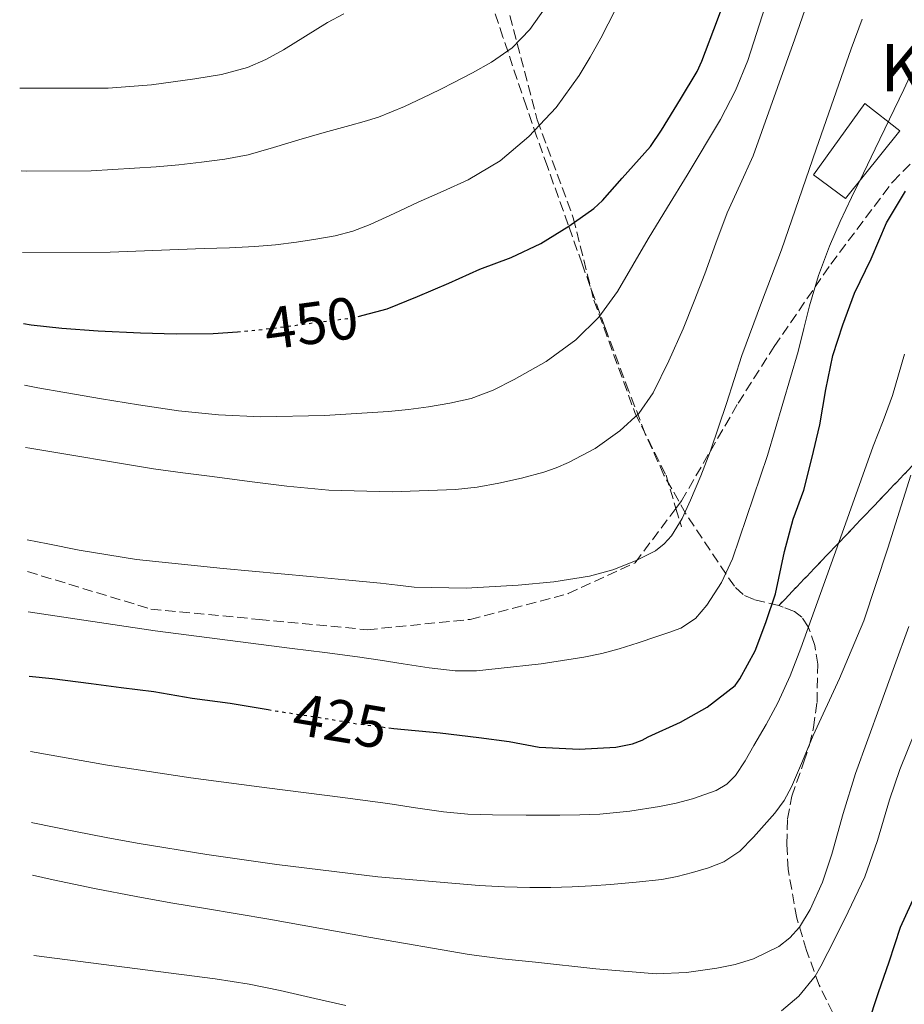
# Model space of a CAD drawing. Units: metres. Extents: x 610114 to 613545, y 4775591 to 4777959.
# Drawn here: x 610122 to 610272, y 4777234 to 4777401 of the extents above; entities that cross this region are included whole.
import ezdxf
from ezdxf.enums import TextEntityAlignment as Align

# ---------------------------------------------------------------- set-up
doc = ezdxf.new("R2010")
doc.units = ezdxf.units.M
doc.header["$MEASUREMENT"] = 0
doc.linetypes.add('DGN Style 3', pattern=[2.435890702152634, 1.739921930109024, -0.6959687720436097])
doc.linetypes.add('DGN Style 5', pattern=[1.217945351076317, 0.5219765790327072, -0.6959687720436097])
for name, color, linetype, lineweight in [('Camino', 7, 'DGN Style 3', 0), ('Chamizo-cobertizo', 1, 'Continuous', 0), ('Cota de curva de nivel directora', 7, 'Continuous', 0), ('Curva de nivel directora', 30, 'Continuous', 30), ('Curva de nivel directora no vista', 30, 'DGN Style 5', 30), ('Curva de nivel intermedia', 30, 'Continuous', 0), ('Linea de separación interior de zonas arboladas', 92, 'DGN Style 3', 0), ('Senda', 7, 'DGN Style 3', 0), ('Texto de Borda', 7, 'Continuous', 0), ('Zona arbolada', 92, 'DGN Style 3', 0)]:
    doc.layers.add(name, color=color, linetype=linetype, lineweight=lineweight)
doc.styles.add('Style-Arial', font='arial.ttf')

msp = doc.modelspace()

# ---------------------------------------------------------------- linework, layer by layer
at = {"layer": 'Camino', "color": 7, "linetype": 'DGN Style 3', "lineweight": 0, "extrusion": (0.06339263671311943, -0.2110659057140091, 0.9754140439093973), "elevation": -969219.9535153913, "flags": 128}
msp.add_lwpolyline([(1958643.120248248, 4291792.475476369), (1958643.120248248, 4291789.158481821)], dxfattribs=at)
at = {"layer": 'Camino', "color": 7, "linetype": 'DGN Style 3', "lineweight": 0}
msp.add_polyline3d([(610191.5199999989, 4777441.02, 473.7500000000001), (610196.729999999, 4777420.16, 466.9400000000024), (610204.5599999989, 4777403.640000001, 461.8000000000029), (610209.7699999991, 4777383.650000001, 455.3300000000019), (610215.86, 4777367.140000002, 450.2200000000012), (610219.3299999969, 4777353.230000001, 445.7700000000042), (610226.2899999993, 4777334.11, 440.1199999999955), (610231.4999999995, 4777323.680000001, 436.7499999999999), (610233.179320904, 4777318.088697832, 435.4309999999969)], dxfattribs=at)
at = {"layer": 'Chamizo-cobertizo', "color": 1, "linetype": 'Continuous', "lineweight": 0}
msp.add_polyline3d([(610270.9699999997, 4777381.800000001, 428.570000000007), (610261.7599999999, 4777370.41, 430.4900000000052), (610256.3899999997, 4777374.369999999, 434.3500000000058), (610265.0499999998, 4777386.41, 432.3899999999995)], close=True, dxfattribs=at)
msp.add_polyline3d([(610261.7599999999, 4777370.41, 430.4900000000052), (610256.3899999997, 4777374.369999999, 434.3500000000058), (610265.0499999998, 4777386.41, 432.3899999999995), (610270.9699999997, 4777381.800000001, 428.570000000007), (610261.7599999999, 4777370.41, 430.4900000000052)], dxfattribs=at)
at = {"layer": 'Curva de nivel directora', "color": 30, "linetype": 'Continuous', "lineweight": 30, "flags": 128}
for points, elevation in [([(610179.5699999996, 4777350.449999999), (610184.4199999999, 4777351.740000002), (610189.5599999987, 4777353.830000001), (610194.8699999994, 4777356.109999999), (610200.0999999997, 4777358.440000001), (610205.3799999993, 4777360.440000001), (610210.3599999992, 4777362.810000001), (610215.089999999, 4777365.720000001), (610219.2999999999, 4777368.710000001), (610220.7699999985, 4777370.07), (610224.119999999, 4777373.82), (610228.8699999988, 4777379.16), (610230.7399999996, 4777381.9), (610233.9299999992, 4777387.16), (610236.7700000001, 4777391.82), (610237.5599999991, 4777393.560000001), (610240.1699999998, 4777400.550000001), (610242.1700000003, 4777405.870000001)], 450), ([(610184.7100000005, 4777281.050000002), (610185.589999999, 4777280.939999999), (610193.4099999998, 4777280.220000003), (610199.9099999998, 4777279.430000002), (610205.0300000005, 4777278.710000002), (610210.0700000009, 4777277.770000001), (610216.8700000005, 4777277.42), (610223.0300000005, 4777277.790000001), (610225.829999999, 4777278.350000001), (610227.4600000005, 4777278.939999999), (610228.5, 4777279.5), (610233.9600000004, 4777282.010000001), (610238.4399999998, 4777284.550000002), (610243.1600000005, 4777288.2), (610243.9599999984, 4777289.320000002), (610246.5299999989, 4777294.04), (610248.3599999995, 4777298.810000001), (610249.989999999, 4777303.670000002), (610251.489999999, 4777310.790000001), (610252.9799999996, 4777316.28), (610254.7399999987, 4777321.180000001), (610256.129999999, 4777326.49), (610257.459999999, 4777332.190000001), (610258.4699999993, 4777338.17), (610259.6499999994, 4777343.869999999), (610261.3499999982, 4777349.080000003), (610263.3299999986, 4777354.390000001), (610266.1299999993, 4777360.220000002), (610268.6900000008, 4777366.270000001), (610271.8899999993, 4777371.61)], 425), ([(610123.0899999988, 4777349.289999999), (610124.3799999985, 4777349.080000003), (610129.5599999996, 4777348.490000002), (610135.6699999984, 4777348.070000002), (610142.839999999, 4777347.720000001), (610148.8200000002, 4777347.53), (610155.0999999989, 4777347.580000003), (610159.1800000003, 4777347.87)], 450), ([(610124.0499999999, 4777289.76), (610127.9300000002, 4777289.34), (610134.4900000005, 4777288.539999999), (610139.5399999997, 4777287.830000001), (610145.0799999986, 4777287.16), (610151.5400000004, 4777286.070000002), (610157.98, 4777285.190000001), (610164.3500000002, 4777284.120000001)], 425), ([(610265.5399999992, 4777230.890000002), (610267.3699999999, 4777236.380000002), (610269.1600000003, 4777241.560000001), (610271.089999999, 4777247.400000001), (610273.7699999991, 4777253.290000001)], 400)]:
    msp.add_lwpolyline(points, dxfattribs=dict(at, elevation=elevation))
at = {"layer": 'Curva de nivel directora no vista', "color": 30, "linetype": 'DGN Style 5', "lineweight": 30, "flags": 128}
for points, elevation in [([(610159.1800000003, 4777347.87), (610160.2300000008, 4777347.95), (610166.04, 4777348.59), (610172.1499999987, 4777349.420000002), (610178.9799999995, 4777350.300000002), (610179.5699999996, 4777350.449999999)], 450), ([(610164.3500000002, 4777284.120000001), (610165.9599999996, 4777283.850000001), (610173.2899999988, 4777282.75), (610179.2599999988, 4777281.74), (610184.7100000005, 4777281.050000002)], 425)]:
    msp.add_lwpolyline(points, dxfattribs=dict(at, elevation=elevation))
at = {"layer": 'Curva de nivel intermedia', "color": 30, "linetype": 'Continuous', "lineweight": 0, "flags": 128}
for points, elevation in [([(610123.4300000007, 4777328.349999998), (610124.1300000004, 4777328.23), (610145.0000000002, 4777324.73), (610149.9400000002, 4777324.099999999), (610154.890000001, 4777323.470000001), (610161.2200000011, 4777322.640000001), (610167.5399999998, 4777321.819999999), (610174.6299999999, 4777321.140000001), (610185.3099999996, 4777320.859999998), (610195.9900000015, 4777321.27), (610199.6399999993, 4777321.67), (610203.2699999993, 4777322.310000001), (610207.1100000015, 4777323.180000001), (610210.9000000001, 4777324.220000001), (610212.99, 4777324.949999998), (610215.0300000008, 4777325.82), (610219.5300000003, 4777328.199999998), (610223.7300000001, 4777331.16), (610226.8900000006, 4777334.119999999), (610229.3300000015, 4777337.609999998), (610232.0000000002, 4777342.959999999), (610234.3700000017, 4777348.409999999), (610236.2300000014, 4777353.039999999), (610238.0500000009, 4777357.689999999), (610239.9300000007, 4777362.84), (610241.8100000004, 4777367.980000001), (610244.0400000013, 4777372.770000001), (610246.2100000015, 4777377.59), (610253.2099999998, 4777397.319999999), (610260.100000001, 4777417.08)], 440.0000000000001), ([(610123.2600000009, 4777338.859999998), (610125.5000000006, 4777338.439999999), (610130.0400000003, 4777337.640000001), (610136.2600000007, 4777336.59), (610142.4900000002, 4777335.560000001), (610149.2300000016, 4777334.570000002), (610155.9900000007, 4777333.849999999), (610163.1400000011, 4777333.509999999), (610173.9000000012, 4777333.730000001), (610184.6500000001, 4777334.460000001), (610188.040000001, 4777334.789999997), (610191.4299999995, 4777335.230000001), (610195.0300000004, 4777335.82), (610198.6, 4777336.649999999), (610202.3200000015, 4777338.039999997), (610205.8900000011, 4777339.819999999), (610211.2900000013, 4777342.869999998), (610216.3099999992, 4777346.539999999), (610220.1500000015, 4777350.349999999), (610223.2899999997, 4777354.67), (610225.8899999993, 4777359.109999998), (610228.5, 4777363.55), (610231.77, 4777368.930000001), (610235.0500000013, 4777374.310000001), (610240.6700000005, 4777383.74), (610243.2000000008, 4777388.600000001), (610245.3200000019, 4777393.66), (610250.6399999994, 4777410.359999999)], 445), ([(610122.6700000009, 4777375.03), (610123.5100000014, 4777374.980000001), (610134.4900000005, 4777375.039999999), (610145.4500000018, 4777375.710000002), (610149.3000000007, 4777376.060000001), (610153.140000001, 4777376.51), (610157.0800000015, 4777376.999999999), (610160.9800000018, 4777377.739999999), (610165.26, 4777379), (610169.5300000014, 4777380.31), (610173.8400000008, 4777381.51), (610178.1500000004, 4777382.699999998), (610180.570000001, 4777383.390000001), (610182.9800000006, 4777384.140000001), (610187.3900000005, 4777385.899999999), (610191.6700000009, 4777387.949999999), (610193.64, 4777388.92), (610195.6100000015, 4777389.909999999), (610198.8500000003, 4777391.600000001), (610202.0700000012, 4777393.369999999), (610205.5600000003, 4777395.819999999), (610208.5300000008, 4777398.92), (610211.1200000015, 4777402.539999999)], 460), ([(610122.4400000006, 4777388.98), (610130.4100000013, 4777389), (610133.8900000014, 4777389), (610137.3700000016, 4777389.029999998), (610144.7000000008, 4777389.579999999), (610152.0099999999, 4777390.569999998), (610156.4800000002, 4777391.310000001), (610160.8700000001, 4777392.509999999), (610163.9900000005, 4777393.850000001), (610166.9499999997, 4777395.48), (610170.6500000012, 4777397.810000001), (610174.3700000006, 4777400.07), (610177.1500000011, 4777401.550000001)], 465.0000000000001), ([(610122.8899999999, 4777361.289999999), (610137.7300000016, 4777361.33), (610153.5400000009, 4777361.930000001), (610157.8200000012, 4777362.07), (610162.0999999995, 4777362.27), (610165.6199999999, 4777362.59), (610169.1300000013, 4777363.029999999), (610172.4100000003, 4777363.499999999), (610175.6700000014, 4777364.109999998), (610178.6799999999, 4777364.890000001), (610181.5700000002, 4777365.990000002), (610185.6400000004, 4777367.88), (610189.7000000017, 4777369.769999999), (610193.9200000018, 4777371.65), (610198.1300000006, 4777373.529999998), (610203.5100000006, 4777376.74), (610208.3400000008, 4777380.84), (610212.9400000009, 4777385.75), (610216.8400000012, 4777391.15), (610218.7300000022, 4777394.259999999), (610220.4900000013, 4777397.449999998), (610222.9700000001, 4777402.310000001)], 455.0000000000001), ([(610123.6800000012, 4777312.769999999), (610127.1900000004, 4777312.069999999), (610132.4600000009, 4777311.03), (610142.1300000004, 4777309.460000001), (610156.7700000008, 4777307.909999999), (610171.4500000014, 4777306.600000001), (610177.3800000013, 4777306.03), (610183.3200000002, 4777305.449999998), (610186.17, 4777305.130000001), (610189.0300000011, 4777304.81), (610197.7700000008, 4777304.609999998), (610206.5300000004, 4777305.100000001), (610212.5800000011, 4777305.679999999), (610218.6000000003, 4777306.630000001), (610222.530000002, 4777307.689999999), (610226.3600000008, 4777309.210000001), (610229.7000000002, 4777310.939999999), (610231.170000001, 4777312.069999999), (610232.4400000006, 4777313.470000001), (610234.2100000008, 4777316.390000001), (610235.6100000001, 4777319.45), (610237.3700000015, 4777323.59), (610239.0000000009, 4777327.77), (610240.3799999999, 4777331.770000001), (610241.7200000011, 4777335.789999999), (610242.9800000016, 4777339.83), (610244.2800000003, 4777343.869999999), (610247.5999999996, 4777352.81), (610250.9700000002, 4777361.739999999), (610256.8100000008, 4777378.720000001), (610262.7300000017, 4777395.67), (610264.5800000002, 4777400.640000001)], 435), ([(610123.88, 4777300.599999999), (610145.2999999998, 4777297.440000001), (610168.4400000006, 4777294.409999999), (610173.9400000013, 4777293.73), (610179.430000001, 4777293.03), (610183.2900000013, 4777292.449999999), (610187.1400000001, 4777291.83), (610191.53, 4777291.189999999), (610195.9300000012, 4777290.679999999), (610199.540000001, 4777290.679999999), (610203.1600000019, 4777291.029999999), (610210.4199999997, 4777291.850000001), (610217.6500000004, 4777292.949999999), (610220.6600000013, 4777293.56), (610223.6200000006, 4777294.36), (610226.79, 4777295.399999999), (610229.9400000017, 4777296.460000001), (610231.9800000001, 4777297.149999999), (610234.0099999997, 4777297.880000001), (610236.4500000004, 4777299.470000001), (610238.4100000008, 4777301.77), (610240.8600000005, 4777305.560000001), (610242.7100000012, 4777309.590000001), (610248.6100000021, 4777326.980000001), (610253.7999999999, 4777344.550000001), (610254.740000001, 4777348.42), (610255.6999999998, 4777352.279999998), (610257.230000001, 4777357.37), (610259.0800000017, 4777362.359999998), (610260.880000001, 4777366.480000001), (610262.7899999998, 4777370.539999999), (610264.8000000014, 4777374.640000001), (610266.810000001, 4777378.749999999), (610269.2100000015, 4777383.749999999), (610271.6100000021, 4777388.759999998), (610276.4700000014, 4777399.230000001)], 430.0000000000001), ([(610124.26, 4777277.02), (610137.2700000011, 4777274.750000001), (610151.3200000013, 4777272.599999998), (610164.1400000001, 4777270.929999999), (610176.9500000001, 4777269.259999999), (610180.7400000008, 4777268.760000001), (610184.5400000006, 4777268.269999999), (610189.23, 4777267.550000001), (610193.9300000007, 4777266.840000001), (610198.0700000002, 4777266.480000001), (610202.2300000021, 4777266.349999999), (610207.9200000007, 4777266.279999999), (610213.6100000015, 4777266.3), (610216.9700000009, 4777266.359999999), (610220.3400000016, 4777266.489999999), (610225.3799999997, 4777266.999999999), (610230.390000001, 4777267.770000001), (610233.1900000017, 4777268.34), (610235.9600000011, 4777269.08), (610239.9800000021, 4777270.460000001), (610241.7900000003, 4777271.51), (610243.2499999999, 4777272.969999999), (610244.8700000005, 4777275.48), (610246.3300000001, 4777278.039999999), (610248.400000002, 4777281.630000001), (610250.3900000014, 4777285.27), (610252.4600000011, 4777289.809999999), (610254.2600000004, 4777294.460000001), (610260.3600000002, 4777311.52), (610266.4500000011, 4777328.59), (610268.1200000008, 4777332.859999998), (610269.7300000001, 4777337.159999999), (610270.7500000015, 4777340.619999999), (610271.7199999995, 4777344.090000001)], 420), ([(610124.4500000001, 4777265.05), (610124.6500000012, 4777265.01), (610131.8500000007, 4777263.55), (610137.0400000007, 4777262.539999997), (610142.250000001, 4777261.59), (610154.0100000004, 4777259.67), (610165.820000001, 4777257.96), (610182.8600000021, 4777255.899999999), (610199.9600000011, 4777254.41), (610204.2400000015, 4777254.199999998), (610208.5199999998, 4777254.109999998), (610212.0900000016, 4777254.100000001), (610215.67, 4777254.189999999), (610218.900000002, 4777254.380000002), (610222.1200000007, 4777254.619999998), (610226.4700000006, 4777254.980000001), (610230.8200000002, 4777255.45), (610233.4100000006, 4777255.970000001), (610235.97, 4777256.65), (610238.6500000021, 4777257.41), (610241.2500000016, 4777258.430000001), (610243.9600000007, 4777260.249999999), (610246.2899999998, 4777262.600000001), (610249.8700000005, 4777266.619999999), (610251.4200000018, 4777268.749999999), (610252.6800000002, 4777271.069999999), (610254.5199999998, 4777275.41), (610256.3400000014, 4777279.749999999), (610260.7500000015, 4777289.369999999), (610264.890000001, 4777299.109999999), (610268.9500000001, 4777311.37), (610272.8200000013, 4777323.690000001)], 415.0000000000002), ([(610124.5900000008, 4777256.160000001), (610128.070000001, 4777255.390000001), (610135.0899999995, 4777253.930000001), (610142.1200000015, 4777252.570000002), (610147.9599999996, 4777251.529999999), (610153.8200000003, 4777250.52), (610159.14, 4777249.640000001), (610164.4700000009, 4777248.76), (610181.3700000012, 4777245.73), (610198.3000000004, 4777242.779999998), (610203.8600000015, 4777242.060000001), (610209.4500000017, 4777241.470000001), (610219.6500000008, 4777240.390000001), (610229.8600000012, 4777239.509999999), (610234.9700000008, 4777239.720000001), (610240.0900000016, 4777240.49), (610243.1900000018, 4777241.119999998), (610246.2500000017, 4777242.060000001), (610250.55, 4777244.12), (610252.4200000009, 4777245.579999999), (610254.01, 4777247.42), (610255.8200000006, 4777250.380000001), (610257.8900000004, 4777254.970000001), (610259.4900000007, 4777259.720000002), (610261.3900000006, 4777266.57), (610263.4500000015, 4777273.350000001), (610265.5400000013, 4777279.09), (610267.6400000001, 4777284.829999999), (610270.0499999997, 4777291.480000001), (610272.4700000006, 4777298.140000001)], 410), ([(610251.0000000015, 4777233.289999999), (610253.9299999997, 4777235.77), (610256.6800000012, 4777239.130000001), (610257.6500000012, 4777240.81), (610259.9600000001, 4777245.449999999), (610262.2500000012, 4777249.980000001), (610265.0499999997, 4777255.869999998), (610267.1600000019, 4777262.029999998), (610269.2100000015, 4777268.890000001), (610270.9500000007, 4777273.990000002), (610273.5400000011, 4777280.430000001)], 405.0000000000002), ([(610124.820000001, 4777242.630000001), (610155.4000000006, 4777238.680000001), (610161.1800000007, 4777237.800000001), (610166.42, 4777236.699999999), (610172.2300000016, 4777235.369999999), (610177.4599999996, 4777234.199999998)], 405.0000000000002)]:
    msp.add_lwpolyline(points, dxfattribs=dict(at, elevation=elevation))
at = {"layer": 'Linea de separación interior de zonas arboladas', "color": 92, "linetype": 'DGN Style 3', "lineweight": 0, "extrusion": (0.358443862848407, -0.1534950602220191, 0.9208459500229944), "elevation": -514158.3620611434, "flags": 128}
msp.add_lwpolyline([(4631807.673576002, 1215325.556047879), (4631911.125214998, 1215283.599431127), (4632042.323881701, 1215444.55280933)], dxfattribs=at)
at = {"layer": 'Senda', "color": 7, "linetype": 'DGN Style 3', "lineweight": 0}
for points in [[(610233.179320904, 4777318.088697832, 435.3053000000073), (610234.109999998, 4777319.330000001, 435.3600000000007), (610243.6700000024, 4777335.850000001, 433.9999999999999), (610249.7600000009, 4777345.410000001, 432.3500000000058), (610259.3200000009, 4777359.320000002, 429.0500000000031), (610269.7500000002, 4777373.220000002, 426.7100000000065), (610281.0500000013, 4777384.520000001, 424.1600000000035)], [(610123.7600000016, 4777307.42, 432.7599999999947), (610144.579999998, 4777301.080000001, 431.5200000000042), (610162.8399999993, 4777299.34, 431.7500000000001), (610181.0899999995, 4777297.600000001, 431.8500000000058), (610198.4699999981, 4777299.34, 433.1100000000006), (610214.9899999984, 4777303.689999999, 434.1199999999953), (610226.2899999993, 4777308.900000002, 434.8999999999943), (610233.179320904, 4777318.088697832, 435.3053000000073)]]:
    msp.add_polyline3d(points, dxfattribs=at)
at = {"layer": 'Zona arbolada', "color": 92, "linetype": 'DGN Style 3', "lineweight": 0}
for points in [[(610326.79, 4777381.58, 410.7299999999959), (610250.5499999998, 4777301.689999999, 427.0899999999965), (610246.3600000005, 4777302.689999999, 429.8600000000006), (610244.5099999999, 4777303.52, 431.1399999999995), (610243.0300000003, 4777304.930000001, 432.2200000000012), (610234.8600000005, 4777317.16, 438.3500000000058), (610231.1500000004, 4777323.710000001, 441.0599999999977), (610227.9900000002, 4777330.689999999, 443.4499999999971), (610225.2400000002, 4777337.850000001, 445.2700000000041), (610221.1799999997, 4777348.680000001, 447.3800000000047), (610217.3499999996, 4777359.33, 450), (610215, 4777365.949999999, 452.5), (610211.4800000006, 4777375.779999999, 456.8699999999953), (610209.7199999997, 4777380.76, 458.9199999999983), (610207.9600000001, 4777385.859999999, 460.6199999999953), (610203.9900000002, 4777397.619999999, 463.570000000007), (610200.04, 4777409.42, 466.4100000000035)], [(610250.5499999998, 4777301.689999999, 427.0899999999965), (610246.3600000005, 4777302.689999999, 429.8600000000006), (610244.5099999999, 4777303.52, 431.1399999999995), (610243.0300000003, 4777304.930000001, 432.2200000000012), (610234.8600000005, 4777317.16, 438.3500000000058), (610231.1500000004, 4777323.710000001, 441.0599999999977), (610227.9900000002, 4777330.689999999, 443.4499999999971), (610225.2400000002, 4777337.850000001, 445.2700000000041), (610221.1799999997, 4777348.680000001, 447.3800000000047), (610217.3499999996, 4777359.33, 450), (610215, 4777365.949999999, 452.5), (610211.4800000006, 4777375.779999999, 456.8699999999953), (610209.7199999997, 4777380.76, 458.9199999999983), (610207.9600000001, 4777385.859999999, 460.6199999999953), (610203.9900000002, 4777397.619999999, 463.570000000007), (610200.04, 4777409.42, 466.4100000000035)], [(610261.7800000003, 4777228.539999999, 403.0200000000041), (610257.3499999996, 4777237.630000001, 407.0299999999988), (610255.2199999997, 4777243.460000001, 409.4400000000023), (610253.5599999996, 4777248.930000001, 411.7100000000065), (610252.1100000005, 4777257.189999999, 415.1499999999942), (610251.8899999997, 4777261.390000001, 416.8600000000006), (610252.0199999996, 4777265.67, 418.5399999999936), (610252.75, 4777269.51, 419.4900000000052), (610254.75, 4777275.289999999, 419.7299999999959), (610255.7100000001, 4777278.189999999, 419.7700000000041), (610256.3899999997, 4777281.09, 420.0299999999989), (610256.9800000006, 4777285.32, 420.6900000000023), (610257.1100000005, 4777291.76, 421.8899999999995), (610256.5899999999, 4777294.949999999, 422.6900000000023), (610255.5099999999, 4777298.100000001, 423.679999999993), (610254.4199999999, 4777299.730000001, 424.4900000000052), (610253.1699999999, 4777300.699999999, 425.3500000000058), (610251.25, 4777301.42, 426.6300000000047), (610250.5499999998, 4777301.689999999, 427.0899999999965), (610326.79, 4777381.58, 410.7299999999959)], [(610261.7800000003, 4777228.539999999, 403.0200000000041), (610257.3499999996, 4777237.630000001, 407.0299999999988), (610255.2199999997, 4777243.460000001, 409.4400000000023), (610253.5599999996, 4777248.930000001, 411.7100000000065), (610252.1100000005, 4777257.189999999, 415.1499999999942), (610251.8899999997, 4777261.390000001, 416.8600000000006), (610252.0199999996, 4777265.67, 418.5399999999936), (610252.75, 4777269.51, 419.4900000000052), (610254.75, 4777275.289999999, 419.7299999999959), (610255.7100000001, 4777278.189999999, 419.7700000000041), (610256.3899999997, 4777281.09, 420.0299999999989), (610256.9800000006, 4777285.32, 420.6900000000023), (610257.1100000005, 4777291.76, 421.8899999999995), (610256.5899999999, 4777294.949999999, 422.6900000000023), (610255.5099999999, 4777298.100000001, 423.679999999993), (610254.4199999999, 4777299.730000001, 424.4900000000052), (610253.1699999999, 4777300.699999999, 425.3500000000058), (610251.25, 4777301.42, 426.6300000000047), (610250.5499999998, 4777301.689999999, 427.0899999999965)]]:
    msp.add_polyline3d(points, dxfattribs=at)

# ---------------------------------------------------------------- texts
at = {"layer": 'Cota de curva de nivel directora', "color": 7, "linetype": 'Continuous', "lineweight": 0, "style": 'Style-Arial'}
for s, rotation, p in [('450', 7.751779999999999, (610171.6344994518, 4777349.35243036, 450)), ('425', 350.41318, (610176.5497525533, 4777282.197452395, 425))]:
    msp.add_text(s, height=7.000000000000002, rotation=rotation, dxfattribs=at).set_placement(p, align=Align.MIDDLE_CENTER)
at = {"layer": 'Texto de Borda', "color": 7, "linetype": 'Continuous', "lineweight": 0, "style": 'Style-Arial'}
msp.add_text('Kapagilleneko Borda', height=8, dxfattribs=at).set_placement((610267.7100000001, 4777388.449999999, 431.5399999999936))

doc.saveas('drawing.dxf')
